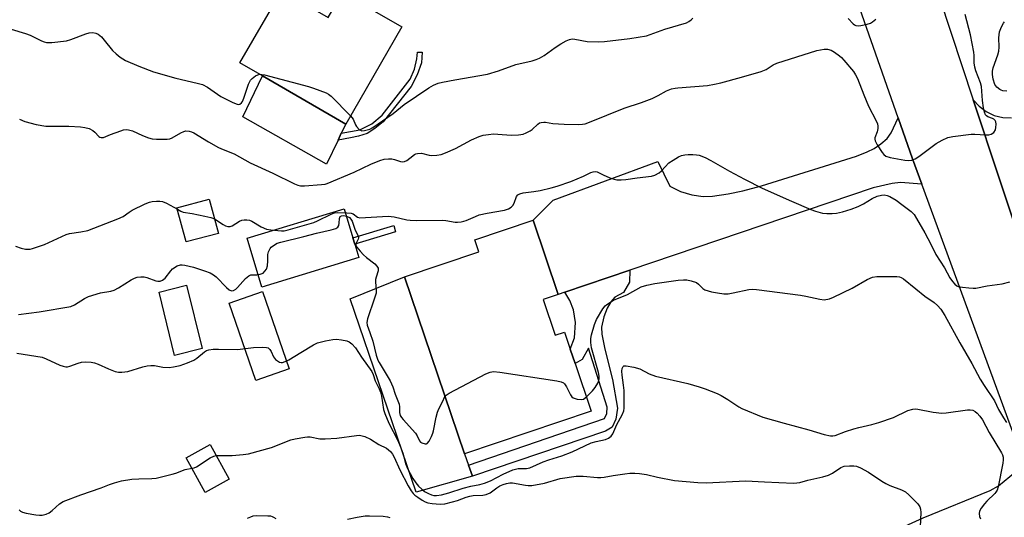
# Model space of a CAD drawing. Units: inches. Extents: x 1267769 to 1273769, y 577449 to 581449.
# Drawn here: x 1269760 to 1270079, y 580732 to 580893 of the extents above; entities that cross this region are included whole.
import ezdxf

# ---------------------------------------------------------------- set-up
doc = ezdxf.new("R2010")
doc.units = ezdxf.units.IN
doc.header["$MEASUREMENT"] = 0
for name, color, linetype in [('BLDG-Footprint', 5, 'Continuous'), ('CULTRL-Pad', 6, 'Continuous'), ('TRANS-Driveway', 251, 'Continuous'), ('TRANS-Non Street Sidewalk', 7, 'Continuous'), ('TRANS-Road', 130, 'Continuous'), ('Undefined', 1, 'Continuous')]:
    doc.layers.add(name, color=color, linetype=linetype)

msp = doc.modelspace()

# ---------------------------------------------------------------- linework, layer by layer
at = {"layer": 'BLDG-Footprint'}
for points, elevation in [([(1269844.89, 580902.36), (1269859.93, 580893.65), (1269864.59, 580901.7), (1269883.83, 580890.56), (1269865.62, 580859.11), (1269838.64, 580874.72), (1269831.34, 580878.95), (1269839.7, 580893.39)], 603.48), ([(1269824.35, 580823.7), (1269813.87, 580820.92), (1269810.93, 580831.98), (1269821.41, 580834.77)], 608.52), ([(1269929.58, 580802.32), (1269933.48, 580790.75), (1269936.47, 580791.75), (1269938.35, 580786.16), (1269939.92, 580781.51), (1269945.11, 580766.11), (1269904.04, 580752.25), (1269884.68, 580809.65), (1269908.73, 580817.77), (1269907.43, 580821.61), (1269926.28, 580827.97), (1269934.39, 580803.94)], 609.6), ([(1269819.07, 580786.36), (1269810.13, 580784.18), (1269805.13, 580804.7), (1269814.06, 580806.88)], 611.34), ([(1269827.86, 580744.06), (1269820.09, 580739.8), (1269813.95, 580751.02), (1269821.72, 580755.28)], 614.03)]:
    msp.add_lwpolyline(points, close=True, dxfattribs=dict(at, elevation=elevation))
at = {"layer": 'CULTRL-Pad'}
for points in [[(1269863.1, 580853.92), (1269859.32, 580846.1), (1269832.24, 580861.5), (1269838.64, 580874.72), (1269865.62, 580859.11), (1269864.17, 580856.12)], [(1269869.88, 580815.86), (1269838.44, 580806.3), (1269833.63, 580822.13), (1269865.07, 580831.69), (1269867.95, 580822.22), (1269868.57, 580820.17)], [(1269906.63, 580745.06), (1269888.43, 580739.84), (1269866.99, 580802.47), (1269884.68, 580809.65), (1269904.04, 580752.25), (1269905.33, 580748.66)], [(1269847.33, 580779.77), (1269836.5, 580776.04), (1269827.86, 580801.11), (1269838.69, 580804.84)]]:
    msp.add_lwpolyline(points, close=True, dxfattribs=at)
at = {"layer": 'TRANS-Driveway'}
msp.add_lwpolyline([(1270085.9, 580815.55), (1270068.92, 580867.01), (1270070.82, 580864.89), (1270073.1, 580863.18), (1270075.68, 580861.94), (1270078.44, 580861.24), (1270081.28, 580861.09)], dxfattribs=at)
for points in [[(1270052.19, 580839.67), (1270045.3, 580840.17), (1270042.59, 580839.82), (1270036.49, 580838.45), (1269957.68, 580811.81), (1269936.54, 580804.67), (1269934.39, 580803.94), (1269926.28, 580827.97), (1269932.81, 580834.44), (1269966.69, 580846.99), (1269970.59, 580839), (1269974.07, 580837.27), (1269977.68, 580836.22), (1269981.4, 580835.63), (1269984.39, 580835.75), (1269989.49, 580836.51), (1269994.3, 580837.49), (1270000.26, 580839.08), (1270031.1, 580848.73), (1270034.51, 580850.07), (1270036.78, 580851.21), (1270039.01, 580852.74), (1270041.03, 580854.43), (1270042.3, 580856.25), (1270044.53, 580861.14), (1270049.2, 580847.81)], [(1270095.07, 580724.74), (1270087.26, 580728.18), (1270082.6, 580728.23), (1270077.93, 580726.83), (1270024.31, 580701.17), (1269976.45, 580681.9), (1269972.24, 580680.21), (1269962.8, 580676.4), (1269955.43, 580696.44), (1270010.23, 580713.41), (1270032.48, 580722.34), (1270052.69, 580731.59), (1270074.34, 580740.39), (1270077.11, 580741.92), (1270082.6, 580746.46), (1270085.19, 580749.87)]]:
    msp.add_lwpolyline(points, close=True, dxfattribs=at)
at = {"layer": 'TRANS-Non Street Sidewalk'}
for points in [[(1269867.2, 580854.69), (1269863.1, 580853.92), (1269864.17, 580856.12), (1269870.22, 580857.26), (1269874.09, 580859.15), (1269877.4, 580862.01), (1269886.5, 580873.69), (1269887.88, 580876.86), (1269888.69, 580880.23), (1269888.81, 580882.45), (1269890.37, 580882.36), (1269890.19, 580878.95), (1269888.73, 580875.02), (1269886.76, 580871.28), (1269877.77, 580859.79), (1269875.04, 580857.69), (1269872.52, 580856.08), (1269869.71, 580855.14)], [(1269881.78, 580824.19), (1269868.57, 580820.17), (1269867.95, 580822.22), (1269881.16, 580826.23)], [(1269936.54, 580804.67), (1269957.68, 580811.81), (1269957.57, 580807.87), (1269955.61, 580804.52), (1269952.8, 580803), (1269951.54, 580801.55), (1269950.26, 580799.46), (1269949.21, 580796.71), (1269948.46, 580793.31), (1269948.57, 580791.02), (1269949.54, 580786.16), (1269952.04, 580776.4), (1269953.68, 580767.03), (1269953.16, 580763.47), (1269951.88, 580760.88), (1269949.75, 580759.65), (1269906.63, 580745.06), (1269905.33, 580748.66), (1269949.41, 580763.77), (1269950.15, 580765.33), (1269950.3, 580767.38), (1269944.27, 580786.53), (1269942.21, 580782.79), (1269939.92, 580781.51), (1269938.35, 580786.16), (1269939.68, 580789.86), (1269940.02, 580794.87), (1269939.39, 580798.92), (1269938.16, 580801.93)]]:
    msp.add_lwpolyline(points, close=True, dxfattribs=at)
at = {"layer": 'TRANS-Road'}
msp.add_lwpolyline([(1270095.07, 580724.74), (1270085.19, 580749.87), (1270052.19, 580839.67), (1270049.2, 580847.81), (1270044.53, 580861.14), (1270016.14, 580942.2), (1269984.19, 581019.45), (1269982.93, 581023.18), (1269981.47, 581026.84), (1269979.81, 581030.41), (1269977.96, 581033.88), (1269975.92, 581037.24), (1269973.7, 581040.49), (1269968.73, 581046.59), (1270011.53, 581054.64), (1270036.38, 580965.56), (1270068.92, 580867.01), (1270085.9, 580815.55), (1270087.38, 580811.07), (1270153.87, 580640.21)], dxfattribs=at)
at = {"layer": 'Undefined'}
for points, elevation in [([(1269752.46, 580891.27), (1269761.82, 580888.48), (1269763.34, 580887.91), (1269767.04, 580886.06), (1269767.86, 580885.74), (1269768.7, 580885.54), (1269770.44, 580885.56), (1269775.11, 580886.12), (1269776.5, 580886.5), (1269781.42, 580888.3), (1269782.52, 580888.64), (1269783.62, 580888.74), (1269784.69, 580888.55), (1269785.41, 580888.22), (1269786.44, 580887.33), (1269787.39, 580886.26), (1269790.05, 580882.99), (1269791.18, 580881.81), (1269792.48, 580880.79), (1269794.26, 580879.75), (1269798.56, 580877.89), (1269803.34, 580876.05), (1269810.56, 580873.93), (1269817.52, 580872.37), (1269819.15, 580871.91), (1269820.85, 580871.05), (1269825.11, 580868.06), (1269829.07, 580866.06), (1269830.39, 580865.54), (1269830.89, 580865.5), (1269831.31, 580865.61), (1269831.84, 580866.01), (1269832.15, 580866.45), (1269832.59, 580867.52), (1269834.09, 580872.04), (1269834.73, 580873.32), (1269835.29, 580873.9), (1269836.4, 580874.7), (1269837.12, 580875.08), (1269837.76, 580875.24)], 604), ([(1269837.76, 580875.24), (1269838.45, 580875.21), (1269839.31, 580875.04), (1269853.55, 580871.29), (1269855.21, 580870.75), (1269859.25, 580869.23), (1269860, 580868.84), (1269860.91, 580868.11), (1269867.18, 580861.81)], 604), ([(1269758.59, 580819.57), (1269760.5, 580818.91), (1269761.91, 580818.63), (1269762.76, 580818.56), (1269763.33, 580818.6), (1269764.17, 580818.8), (1269768.05, 580820.14), (1269775.04, 580823.32), (1269776.1, 580823.61), (1269779.81, 580824.19), (1269782, 580824.68), (1269791.72, 580828.39), (1269793.53, 580829.22), (1269795.4, 580830.59), (1269796.38, 580831.19), (1269800.63, 580833.3), (1269802, 580833.83), (1269802.84, 580834), (1269804.28, 580834.14), (1269805.42, 580834.17), (1269806.25, 580834.08), (1269807.58, 580833.54), (1269811.05, 580831.53)], 608), ([(1269759.56, 580797.45), (1269766.32, 580798.33), (1269776.5, 580800), (1269777.73, 580800.57), (1269780.97, 580802.61), (1269782.28, 580803.24), (1269786.19, 580804.39), (1269789.5, 580804.96), (1269790.55, 580805.27), (1269792.03, 580806.07), (1269796.14, 580808.67), (1269797.21, 580809.18), (1269798.04, 580809.47), (1269799.2, 580809.66), (1269800.35, 580809.62), (1269801.16, 580809.41), (1269804.03, 580808.33), (1269804.78, 580808.18), (1269805.52, 580808.24), (1269806.23, 580808.56), (1269807.09, 580809.22), (1269808.91, 580811.55), (1269809.52, 580812.18), (1269810.97, 580813.14), (1269812.02, 580813.53), (1269812.57, 580813.55), (1269813.43, 580813.44), (1269816.31, 580812.77), (1269819.85, 580811.61), (1269821.71, 580810.89), (1269822.73, 580810.32), (1269823.67, 580809.62), (1269827.01, 580806.15), (1269827.87, 580805.38), (1269828.57, 580805.09), (1269829.29, 580805.19), (1269829.95, 580805.58), (1269830.58, 580806.14), (1269833.12, 580809.06), (1269834.16, 580809.99), (1269834.89, 580810.24), (1269836.78, 580810.31), (1269837.85, 580810.46), (1269838.82, 580810.86), (1269839.43, 580811.41), (1269839.9, 580812.1), (1269840.23, 580813.14), (1269840.39, 580814.79), (1269840.4, 580816.91), (1269840.56, 580817.68), (1269841.14, 580818.85), (1269841.5, 580819.25), (1269842.16, 580819.77), (1269843.42, 580820.48), (1269844.53, 580820.87), (1269852.08, 580822.66), (1269856.15, 580823.8), (1269860.86, 580824.84), (1269862.4, 580825.33), (1269863.01, 580825.73), (1269863.35, 580826.28), (1269863.52, 580826.98), (1269863.61, 580828.56), (1269863.79, 580829.14), (1269864.22, 580829.43), (1269864.87, 580829.47), (1269865.87, 580829.26), (1269866.77, 580828.84), (1269867.3, 580828.34), (1269867.7, 580827.62), (1269868.68, 580824.77), (1269869.74, 580822.64), (1269869.75, 580822.21), (1269869.64, 580821.81), (1269868.92, 580820.35), (1269868.91, 580819.92), (1269869.22, 580819.25), (1269870.24, 580817.92), (1269871.36, 580816.73), (1269872.29, 580815.89), (1269875.03, 580813.81), (1269875.72, 580813.08), (1269876.06, 580812.46), (1269876.14, 580812.06), (1269876.1, 580811.59), (1269875.42, 580809.5), (1269875.24, 580808.72), (1269875.24, 580807.9), (1269875.51, 580805.43), (1269875.43, 580804.36), (1269874.94, 580802.67), (1269872.65, 580795.97), (1269872.45, 580794.85), (1269872.56, 580793.97), (1269873.44, 580791.57), (1269874.33, 580788.8), (1269875.5, 580784.27), (1269876.05, 580782.58), (1269876.42, 580781.82), (1269879.99, 580775.89), (1269880.86, 580774.02), (1269881.61, 580771.58), (1269882.88, 580768.33), (1269883, 580767.51), (1269882.97, 580765.66), (1269883.26, 580764.72), (1269883.68, 580764.03), (1269884.21, 580763.36), (1269888.16, 580758.95), (1269888.76, 580758.07), (1269889.51, 580756.5), (1269889.86, 580756.1), (1269890.31, 580755.81), (1269891.3, 580755.48), (1269891.76, 580755.53), (1269891.95, 580755.63), (1269892.58, 580756.4), (1269893.37, 580757.9), (1269893.83, 580758.94), (1269894.08, 580759.78), (1269894.89, 580764.14), (1269895.36, 580765.82), (1269895.79, 580766.9), (1269897, 580769.08), (1269897.75, 580770.9)], 610), ([(1269811.05, 580831.53), (1269812.16, 580830.92), (1269812.96, 580830.62), (1269815.84, 580830.13), (1269819.91, 580829.26), (1269821.94, 580828.79), (1269823.11, 580828.37)], 608), ([(1269897.75, 580770.9), (1269898.16, 580771.34), (1269899.12, 580771.95), (1269911.03, 580778.15), (1269912.37, 580778.75), (1269912.92, 580778.9), (1269913.49, 580778.94), (1269915.55, 580778.7), (1269933.94, 580775.94), (1269935.38, 580775.65), (1269936.12, 580775.32), (1269936.49, 580774.95), (1269937.08, 580774), (1269938.39, 580771.4), (1269938.88, 580770.73), (1269939.29, 580770.41), (1269940.57, 580770), (1269941.92, 580769.86), (1269942.67, 580770.04), (1269943.56, 580770.71)], 610), ([(1269823.66, 580751.72), (1269824.81, 580751.78), (1269828.86, 580751.73), (1269832.33, 580752.06), (1269834.05, 580752.31), (1269841.54, 580754.38), (1269847.83, 580756.82), (1269849.23, 580757.14), (1269852.37, 580757.69), (1269853.23, 580757.78), (1269854.1, 580757.76), (1269857.24, 580757.19), (1269858.96, 580757.15), (1269862.71, 580757.39), (1269869.1, 580758.26), (1269869.96, 580758.3), (1269870.5, 580758.24), (1269871.81, 580757.85), (1269873.58, 580757.08), (1269876.32, 580755.33), (1269878.79, 580754.07), (1269879.47, 580753.58), (1269880.08, 580753.01), (1269880.73, 580752.16), (1269881.27, 580751.24), (1269883.13, 580747.08), (1269885.83, 580741.92), (1269886.82, 580740.25), (1269887.46, 580739.45), (1269888, 580738.91), (1269888.92, 580738.23), (1269890.39, 580737.32), (1269891.39, 580736.77), (1269892.17, 580736.44), (1269893.58, 580736.19), (1269896.19, 580736.02), (1269897.71, 580736.11), (1269900.16, 580736.69), (1269901.77, 580737.17), (1269904.64, 580738.29), (1269905.79, 580738.61), (1269906.92, 580738.74), (1269910.07, 580738.88), (1269911.15, 580739.08), (1269912.38, 580739.68), (1269914.53, 580741.28), (1269915.51, 580741.91), (1269916.56, 580742.39), (1269917.68, 580742.69), (1269918.81, 580742.86), (1269919.67, 580742.87), (1269923.88, 580742.09), (1269924.71, 580742.01), (1269925.86, 580742.06), (1269930.05, 580742.77), (1269935.12, 580744.25), (1269940.25, 580745.01), (1269942.53, 580745.02), (1269947.13, 580744.61), (1269948.28, 580744.58), (1269949.38, 580744.72), (1269952.28, 580745.3), (1269956.01, 580745.83), (1269957.69, 580746.01), (1269959.31, 580746.07), (1269960.73, 580745.94), (1269963.04, 580745.58), (1269966.63, 580744.72), (1269972.1, 580743.7), (1269979.72, 580742.95), (1269982.42, 580742.92), (1269995.23, 580743.5), (1270001.25, 580743.18), (1270005.93, 580743.05), (1270010.81, 580742.77), (1270012.75, 580743.03), (1270015.36, 580743.73), (1270020.17, 580744.87), (1270022.05, 580745.41), (1270023.29, 580746), (1270026.03, 580747.87), (1270027.08, 580748.31), (1270028.78, 580748.44), (1270030.21, 580748.38), (1270031.05, 580748.24), (1270032.4, 580747.73), (1270034.98, 580746.38), (1270039.31, 580743.41), (1270040.54, 580742.65), (1270041.86, 580742.06), (1270045.65, 580740.61), (1270046.92, 580739.97), (1270048.04, 580739.03), (1270050.93, 580736.05), (1270051.61, 580735.15), (1270051.84, 580734.38), (1270051.88, 580733.25), (1270051.67, 580728.59)], 614), ([(1269815.81, 580747.63), (1269816.48, 580747.79), (1269817.26, 580748.11), (1269821.72, 580750.94), (1269822.91, 580751.52), (1269823.66, 580751.72)], 614), ([(1269759.84, 580734.11), (1269760.29, 580733.75), (1269760.93, 580733.42), (1269762.04, 580733.11), (1269765.22, 580732.52), (1269766.38, 580732.37), (1269767.22, 580732.39), (1269768.54, 580732.74), (1269769.53, 580733.19), (1269770.46, 580733.89), (1269772.87, 580736.08), (1269774.1, 580736.81), (1269779.75, 580738.97), (1269786.38, 580741.23), (1269789.03, 580742.34), (1269790.66, 580742.93), (1269792.91, 580743.51), (1269796.36, 580744.1), (1269798.54, 580744.22), (1269802.77, 580744.28), (1269804.2, 580744.44), (1269809.42, 580745.71), (1269810.56, 580746.06), (1269813.57, 580747.17), (1269815.81, 580747.63)], 614), ([(1269833.77, 580731.44), (1269834.83, 580731.92), (1269835.66, 580732.16), (1269836.81, 580732.27), (1269840.34, 580732.24), (1269841.2, 580732.15), (1269841.74, 580731.99), (1269842.25, 580731.76), (1269842.94, 580731.29)], 616), ([(1269866.15, 580731.17), (1269869.32, 580731.77), (1269871.91, 580732.15), (1269873.34, 580732.25), (1269877.7, 580732.1), (1269879.13, 580731.93), (1269879.94, 580731.66)], 616)]:
    msp.add_lwpolyline(points, dxfattribs=dict(at, elevation=elevation))
for points in [[(1269759.87, 580860.66, 606), (1269761.63, 580859.93, 606), (1269765.26, 580858.92, 606), (1269768.41, 580858.47, 606), (1269770.15, 580858.39, 606), (1269775.94, 580858.41, 606), (1269779.7, 580858.22, 606), (1269781.13, 580858.05, 606), (1269782.46, 580857.63, 606), (1269783.7, 580857.03, 606), (1269784.36, 580856.49, 606), (1269785.6, 580855.08, 606), (1269785.95, 580854.82, 606), (1269786.38, 580854.71, 606), (1269787.08, 580854.81, 606), (1269789.39, 580855.76, 606), (1269792.77, 580856.95, 606), (1269793.62, 580857.2, 606), (1269794.47, 580857.32, 606), (1269795.25, 580857.24, 606), (1269796.53, 580856.87, 606), (1269799.8, 580855.36, 606), (1269801.73, 580854.65, 606), (1269802.85, 580854.32, 606), (1269804.28, 580854.18, 606), (1269807.75, 580854.26, 606), (1269808.59, 580854.38, 606), (1269809.38, 580854.65, 606), (1269812.13, 580856.27, 606), (1269813.1, 580856.74, 606), (1269813.83, 580856.94, 606), (1269814.87, 580856.83, 606), (1269815.66, 580856.59, 606), (1269816.43, 580856.23, 606), (1269821.13, 580853.35, 606), (1269824.33, 580851.54, 606), (1269825.88, 580850.84, 606), (1269829.44, 580849.42, 606), (1269834.68, 580846.57, 606), (1269842.01, 580843.21, 606), (1269849.02, 580839.7, 606), (1269850.11, 580839.27, 606), (1269850.91, 580839.12, 606), (1269852.25, 580839.11, 606), (1269857.78, 580839.49, 606), (1269858.93, 580839.64, 606), (1269859.62, 580839.83, 606), (1269868.38, 580843.48, 606), (1269873.75, 580846.14, 606), (1269876.68, 580847.29, 606), (1269878.03, 580847.7, 606), (1269879.45, 580847.86, 606), (1269880.59, 580847.83, 606), (1269881.35, 580847.68, 606), (1269883.3, 580847.01, 606), (1269884.1, 580846.92, 606), (1269884.64, 580847, 606), (1269885.42, 580847.35, 606), (1269886.39, 580848.02, 606), (1269887.88, 580849.23, 606), (1269888.32, 580849.47, 606), (1269888.81, 580849.62, 606), (1269890.13, 580849.65, 606), (1269892.61, 580849.07, 606), (1269893.44, 580848.96, 606), (1269895.11, 580849.01, 606), (1269896.49, 580849.23, 606), (1269897.89, 580849.74, 606), (1269901.17, 580851.22, 606), (1269906.37, 580853.98, 606), (1269908.8, 580855.03, 606), (1269910.17, 580855.49, 606), (1269911.81, 580855.78, 606), (1269913.47, 580855.94, 606), (1269914.83, 580855.88, 606), (1269919.24, 580855.48, 606), (1269921.62, 580855.63, 606), (1269923.09, 580855.88, 606), (1269924.11, 580856.26, 606), (1269925.32, 580856.9, 606), (1269925.98, 580857.39, 606), (1269927.8, 580859.12, 606), (1269928.41, 580859.46, 606), (1269928.92, 580859.63, 606), (1269929.74, 580859.75, 606), (1269930.28, 580859.75, 606), (1269932.66, 580859.31, 606), (1269936.38, 580859.03, 606), (1269940.94, 580859.01, 606), (1269942.27, 580859.09, 606), (1269943.15, 580859.23, 606), (1269944.54, 580859.69, 606), (1269955.77, 580864.26, 606), (1269961.38, 580866.14, 606), (1269964.85, 580867.41, 606), (1269966.86, 580868.34, 606), (1269969.55, 580869.84, 606), (1269971.17, 580870.48, 606), (1269972.3, 580870.78, 606), (1269973.15, 580870.89, 606), (1269982.77, 580871.61, 606), (1269985.11, 580872.02, 606), (1269987.14, 580872.49, 606), (1269993.79, 580874.29, 606), (1270000.19, 580876.14, 606), (1270001.79, 580876.79, 606), (1270004.08, 580878.28, 606), (1270005.27, 580878.82, 606), (1270018.24, 580882.9, 606), (1270019.38, 580883.18, 606), (1270020.56, 580883.34, 606), (1270021.73, 580883.34, 606), (1270022.83, 580883.01, 606), (1270024, 580882.35, 606), (1270025.57, 580881.2, 606), (1270026.2, 580880.65, 606), (1270027.01, 580879.78, 606), (1270030.08, 580876.14, 606), (1270030.77, 580875.11, 606), (1270031.38, 580873.82, 606), (1270033.45, 580868.56, 606), (1270035, 580864.92, 606), (1270037.42, 580860.2, 606), (1270037.83, 580859.19, 606), (1270038, 580858.39, 606), (1270037.97, 580857.63, 606), (1270037.75, 580856.61, 606), (1270037.07, 580854.65, 606), (1270037.02, 580854.17, 606), (1270037.13, 580853.66, 606), (1270037.79, 580852.39, 606), (1270039.41, 580849.89, 606), (1270039.97, 580849.22, 606), (1270040.63, 580848.73, 606), (1270041.98, 580848.28, 606), (1270046.7, 580847.42, 606), (1270047.88, 580847.29, 606), (1270049, 580847.41, 606), (1270050.05, 580847.85, 606), (1270051.27, 580848.6, 606), (1270056.85, 580852.85, 606), (1270058.83, 580853.92, 606), (1270060.62, 580854.73, 606), (1270062.33, 580855.12, 606), (1270068.26, 580855.88, 606), (1270069.41, 580855.88, 606), (1270072.84, 580855.57, 606), (1270073.98, 580855.59, 606), (1270074.74, 580855.82, 606), (1270075.58, 580856.43, 606), (1270076.07, 580857.24, 606), (1270076.27, 580857.97, 606), (1270076.3, 580859.08, 606), (1270076.17, 580859.87, 606), (1270075.96, 580860.31, 606), (1270075.59, 580860.66, 606), (1270075.11, 580860.92, 606), (1270073.64, 580861.48, 606), (1270073.2, 580861.76, 606), (1270072.87, 580862.15, 606), (1270072.55, 580862.92, 606), (1270072.25, 580864.37, 606), (1270071.89, 580866.75, 606), (1270071.56, 580871.27, 606), (1270071.24, 580872.51, 606), (1270069.77, 580876.39, 606), (1270069.44, 580877.52, 606), (1270069.24, 580878.94, 606), (1270069.2, 580881.36, 606), (1270069.09, 580882.35, 606), (1270067.98, 580887.97, 606), (1270066.33, 580894.65, 606)], [(1269867.18, 580861.81, 604), (1269868.06, 580860.67, 604), (1269868.79, 580858.85, 604), (1269869.05, 580858.37, 604), (1269869.94, 580857.38, 604), (1269870.36, 580857.1, 604), (1269870.84, 580856.96, 604), (1269871.67, 580857, 604), (1269872.53, 580857.19, 604), (1269873.37, 580857.48, 604), (1269874.34, 580858.02, 604), (1269879.27, 580861.33, 604), (1269880.93, 580862.52, 604), (1269884.55, 580865.42, 604), (1269892.52, 580870.84, 604), (1269894, 580871.71, 604), (1269895.59, 580872.37, 604), (1269897, 580872.71, 604), (1269901, 580873.44, 604), (1269911.54, 580875.27, 604), (1269915.12, 580876.36, 604), (1269920.7, 580878.44, 604), (1269926.02, 580879.62, 604), (1269927.34, 580879.98, 604), (1269928.4, 580880.46, 604), (1269929.94, 580881.37, 604), (1269933.5, 580883.95, 604), (1269935.24, 580885.07, 604), (1269937.03, 580886.1, 604), (1269938.1, 580886.54, 604), (1269938.95, 580886.67, 604), (1269939.82, 580886.66, 604), (1269943.87, 580885.86, 604), (1269947.4, 580885.79, 604), (1269949.44, 580885.91, 604), (1269957.59, 580886.81, 604), (1269963.07, 580887.74, 604), (1269968.97, 580889.81, 604), (1269976.01, 580891.93, 604), (1269976.78, 580892.32, 604), (1269977.46, 580892.85, 604), (1269978.05, 580893.45, 604)], [(1270028.38, 580893.36, 604), (1270029.98, 580891.63, 604), (1270030.39, 580891.27, 604), (1270030.84, 580891.02, 604), (1270031.62, 580890.93, 604), (1270032.47, 580891.02, 604), (1270034.5, 580891.43, 604), (1270035.6, 580891.8, 604), (1270036.27, 580892.21, 604), (1270037.29, 580893.07, 604)], [(1270079.76, 580869.8, 608), (1270078.45, 580869.92, 608), (1270077.96, 580870.06, 608), (1270077.46, 580870.32, 608), (1270076.58, 580871.04, 608), (1270075.93, 580871.97, 608), (1270075.32, 580873.61, 608), (1270075.11, 580875.17, 608), (1270075.17, 580876.27, 608), (1270075.37, 580877.37, 608), (1270076.87, 580881.56, 608), (1270077.18, 580882.68, 608), (1270077.3, 580884.05, 608), (1270077.23, 580887.1, 608), (1270077.45, 580888.97, 608), (1270077.79, 580890.05, 608), (1270078.23, 580891.09, 608), (1270078.65, 580891.8, 608), (1270079.02, 580892.2, 608)], [(1269823.11, 580828.37, 608), (1269825.91, 580826.53, 608), (1269826.64, 580826.18, 608), (1269827.4, 580825.97, 608), (1269828.11, 580825.98, 608), (1269828.82, 580826.19, 608), (1269831.2, 580827.66, 608), (1269831.94, 580827.99, 608), (1269832.74, 580828.1, 608), (1269833.56, 580828.07, 608), (1269834.38, 580827.96, 608), (1269835.15, 580827.71, 608), (1269838.17, 580825.87, 608), (1269839.9, 580825.07, 608), (1269841.31, 580824.8, 608), (1269844.8, 580824.52, 608), (1269845.63, 580824.57, 608), (1269846.91, 580824.84, 608), (1269855.3, 580827.24, 608), (1269856.46, 580827.72, 608), (1269860.86, 580829.93, 608), (1269861.98, 580830.33, 608), (1269862.85, 580830.45, 608), (1269865.98, 580830.4, 608), (1269867.36, 580830.26, 608), (1269868.06, 580829.99, 608), (1269869.37, 580828.94, 608), (1269870.13, 580828.78, 608), (1269879.37, 580829.3, 608), (1269881.33, 580829.04, 608), (1269885.4, 580828.14, 608), (1269886.49, 580827.97, 608), (1269888.55, 580827.91, 608), (1269896.85, 580827.97, 608), (1269897.99, 580827.87, 608), (1269901.01, 580827.37, 608), (1269901.86, 580827.35, 608), (1269903.01, 580827.45, 608), (1269903.84, 580827.63, 608), (1269904.66, 580827.91, 608), (1269907.65, 580829.22, 608), (1269908.88, 580829.67, 608), (1269911.4, 580830.21, 608), (1269917.07, 580831.21, 608), (1269918.38, 580831.61, 608), (1269919.23, 580832.14, 608), (1269919.75, 580832.68, 608), (1269920.12, 580833.44, 608), (1269920.9, 580835.61, 608), (1269921.33, 580836.18, 608), (1269921.97, 580836.54, 608), (1269923.07, 580836.79, 608), (1269926.55, 580837.26, 608), (1269928.57, 580837.62, 608), (1269932.19, 580838.47, 608), (1269934.12, 580839.01, 608), (1269938.57, 580840.52, 608), (1269942.66, 580842.24, 608), (1269944.98, 580843.38, 608), (1269945.74, 580843.67, 608), (1269946.54, 580843.78, 608), (1269947.03, 580843.69, 608), (1269948.99, 580842.67, 608), (1269951.18, 580841.72, 608), (1269952.57, 580841.23, 608), (1269953.43, 580841.09, 608), (1269954.88, 580841.05, 608), (1269956.34, 580841.12, 608), (1269960.07, 580841.7, 608), (1269964.68, 580842.23, 608), (1269965.75, 580842.52, 608), (1269967.11, 580843.26, 608), (1269967.94, 580844, 608), (1269970.31, 580846.5, 608), (1269971.7, 580847.47, 608), (1269973.42, 580848.48, 608), (1269974.43, 580848.92, 608), (1269975.45, 580849.14, 608), (1269976.59, 580849.23, 608), (1269978.06, 580849.21, 608), (1269979.24, 580849.15, 608), (1269980.08, 580849.01, 608), (1269982.1, 580848.29, 608), (1269983.89, 580847.34, 608), (1269989.98, 580843.81, 608), (1269994.76, 580841.21, 608), (1270000.54, 580838.37, 608), (1270010, 580834.14, 608), (1270016.23, 580831.47, 608), (1270017.84, 580830.88, 608), (1270020.09, 580830.28, 608), (1270021.51, 580830.11, 608), (1270023.22, 580830.12, 608), (1270024.63, 580830.3, 608), (1270026.58, 580830.68, 608), (1270029.39, 580831.55, 608), (1270031.61, 580832.36, 608), (1270033.31, 580833.28, 608), (1270036.14, 580835.05, 608), (1270037.75, 580835.77, 608), (1270039.16, 580836.13, 608), (1270039.99, 580836.17, 608), (1270041.05, 580835.99, 608), (1270041.85, 580835.65, 608), (1270043.9, 580834.42, 608), (1270045.79, 580833.08, 608), (1270048.76, 580830.82, 608), (1270049.75, 580829.77, 608), (1270050.55, 580828.52, 608), (1270053.23, 580823.86, 608), (1270055.2, 580820.17, 608), (1270056.83, 580816.91, 608), (1270059.6, 580812.56, 608), (1270061.31, 580809.35, 608), (1270062.15, 580808.11, 608), (1270062.9, 580807.21, 608), (1270063.55, 580806.68, 608), (1270064.04, 580806.47, 608), (1270065.43, 580806.23, 608), (1270067.45, 580806.03, 608), (1270068.89, 580805.94, 608), (1270069.74, 580805.97, 608), (1270073.44, 580806.67, 608), (1270078.23, 580807.34, 608), (1270080.77, 580807.96, 608)], [(1269943.56, 580770.71, 610), (1269945.54, 580772.72, 610), (1269946.46, 580773.81, 610), (1269947.31, 580775.23, 610), (1269947.61, 580775.99, 610), (1269947.69, 580776.45, 610), (1269947.69, 580777.45, 610), (1269947.47, 580778.62, 610), (1269945.26, 580786.61, 610), (1269944.99, 580788.3, 610), (1269945.02, 580789.69, 610), (1269945.2, 580790.82, 610), (1269946.24, 580794.2, 610), (1269946.88, 580795.84, 610), (1269948.92, 580799.3, 610), (1269949.62, 580800.19, 610), (1269950.24, 580800.71, 610), (1269952.36, 580802.02, 610), (1269956.86, 580803.94, 610), (1269961.28, 580806.38, 610), (1269963.17, 580806.96, 610), (1269965.72, 580807.49, 610), (1269973.31, 580808.51, 610), (1269974.99, 580808.67, 610), (1269976.11, 580808.67, 610), (1269977.54, 580808.36, 610), (1269979.19, 580807.74, 610), (1269979.88, 580807.28, 610), (1269981.31, 580805.85, 610), (1269981.99, 580805.45, 610), (1269984.13, 580804.78, 610), (1269986.08, 580804.39, 610), (1269988.07, 580804.17, 610), (1269989.45, 580804.17, 610), (1269991.08, 580804.43, 610), (1269996.18, 580805.52, 610), (1269997.3, 580805.59, 610), (1269998.68, 580805.55, 610), (1270012.93, 580803.64, 610), (1270014.66, 580803.34, 610), (1270019.19, 580802.34, 610), (1270020.62, 580802.22, 610), (1270022.32, 580802.45, 610), (1270023.66, 580802.99, 610), (1270029.66, 580805.99, 610), (1270034.51, 580808.75, 610), (1270036.26, 580809.53, 610), (1270037.66, 580809.74, 610), (1270042.99, 580809.75, 610), (1270044.16, 580809.72, 610), (1270045, 580809.61, 610), (1270045.53, 580809.43, 610), (1270046.25, 580809, 610), (1270050.35, 580805.75, 610), (1270053.19, 580803.36, 610), (1270056.27, 580801.34, 610), (1270057.28, 580800.38, 610), (1270058.39, 580799.12, 610), (1270059.65, 580797.14, 610), (1270064.55, 580788.28, 610), (1270068.4, 580781.57, 610), (1270071.15, 580776.47, 610), (1270072.43, 580774.38, 610), (1270075.78, 580769.4, 610), (1270077.12, 580766.66, 610), (1270078.67, 580763.94, 610), (1270079.63, 580762.44, 610)], [(1269759.02, 580784.94, 612), (1269767.21, 580783.56, 612), (1269768.56, 580783.09, 612), (1269772.94, 580781, 612), (1269774.05, 580780.63, 612), (1269774.9, 580780.47, 612), (1269775.45, 580780.49, 612), (1269776.27, 580780.68, 612), (1269778.93, 580781.67, 612), (1269779.98, 580781.97, 612), (1269781.39, 580782.09, 612), (1269783.11, 580781.98, 612), (1269784.26, 580781.72, 612), (1269785.39, 580781.36, 612), (1269788.72, 580779.79, 612), (1269790.86, 580778.98, 612), (1269791.96, 580778.71, 612), (1269793.06, 580778.69, 612), (1269795.01, 580778.96, 612), (1269799.87, 580780.46, 612), (1269801.31, 580780.76, 612), (1269802.48, 580780.85, 612), (1269803.65, 580780.85, 612), (1269806.39, 580780.41, 612), (1269808.37, 580780.3, 612), (1269809.77, 580780.44, 612), (1269811.97, 580780.91, 612), (1269814.37, 580781.73, 612), (1269816.42, 580782.65, 612), (1269817.39, 580783.32, 612), (1269819.87, 580785.32, 612), (1269820.55, 580785.76, 612), (1269821.3, 580786.02, 612), (1269822.66, 580786.18, 612), (1269824.35, 580786.21, 612), (1269830.51, 580786.06, 612), (1269835.7, 580786.71, 612), (1269838.58, 580786.86, 612), (1269839.96, 580786.78, 612), (1269840.45, 580786.59, 612), (1269841.06, 580786.1, 612), (1269841.47, 580785.43, 612), (1269842.25, 580783.72, 612), (1269842.85, 580782.87, 612), (1269843.47, 580782.36, 612), (1269844.16, 580781.99, 612), (1269844.64, 580781.87, 612), (1269845.17, 580781.9, 612), (1269845.97, 580782.15, 612), (1269847.16, 580782.71, 612), (1269851.07, 580785.16, 612), (1269855.2, 580787.55, 612), (1269856.51, 580788.23, 612), (1269857.34, 580788.51, 612), (1269859.07, 580788.89, 612), (1269861.41, 580789.3, 612), (1269862.57, 580789.38, 612), (1269864.27, 580789.22, 612), (1269865.93, 580788.91, 612), (1269866.69, 580788.58, 612), (1269867.61, 580787.88, 612), (1269868.81, 580786.59, 612), (1269870.67, 580783.58, 612), (1269874.11, 580778.93, 612), (1269874.53, 580778.01, 612), (1269875.17, 580775.88, 612), (1269876.42, 580773.33, 612), (1269876.82, 580772.27, 612), (1269877.15, 580770.93, 612), (1269877.87, 580766.68, 612), (1269878.24, 580765.3, 612), (1269879.6, 580762.26, 612), (1269882.45, 580756.58, 612), (1269883.5, 580754.22, 612), (1269884.14, 580752.47, 612), (1269884.95, 580749.14, 612), (1269885.59, 580747.54, 612), (1269887.37, 580744.27, 612), (1269888.34, 580742.86, 612), (1269889.23, 580741.76, 612), (1269890.25, 580740.8, 612), (1269891.15, 580740.13, 612), (1269892.38, 580739.4, 612), (1269893.41, 580738.95, 612), (1269894.19, 580738.8, 612), (1269894.99, 580738.75, 612), (1269896.6, 580738.97, 612), (1269899.01, 580739.62, 612), (1269903.65, 580741.2, 612), (1269906.08, 580741.77, 612), (1269909, 580742.35, 612), (1269910.61, 580742.79, 612), (1269912.54, 580743.54, 612), (1269916.65, 580745.69, 612), (1269919.77, 580747.1, 612), (1269921.44, 580747.55, 612), (1269924.16, 580747.56, 612), (1269925.23, 580747.78, 612), (1269929.57, 580749.7, 612), (1269931.38, 580750.33, 612), (1269935.56, 580751.59, 612), (1269939, 580752.93, 612), (1269945.14, 580755.8, 612), (1269946.77, 580756.28, 612), (1269949.78, 580756.88, 612), (1269950.78, 580757.32, 612), (1269951.64, 580758.03, 612), (1269952.11, 580758.71, 612), (1269953.41, 580761.84, 612), (1269955.17, 580764.95, 612), (1269955.66, 580766.23, 612), (1269955.81, 580767.05, 612), (1269955.86, 580767.91, 612), (1269955.79, 580772.84, 612), (1269955.63, 580774.57, 612), (1269955.16, 580777.75, 612), (1269955.1, 580779.07, 612), (1269955.19, 580779.91, 612), (1269955.43, 580780.58, 612), (1269955.75, 580780.81, 612), (1269956.45, 580780.84, 612), (1269958.97, 580780.31, 612), (1269960.92, 580779.77, 612), (1269963.87, 580778.25, 612), (1269965.94, 580777.41, 612), (1269976.46, 580775.02, 612), (1269980.12, 580773.97, 612), (1269982.07, 580773.31, 612), (1269985.93, 580771.82, 612), (1269987.25, 580771.21, 612), (1269989.41, 580769.88, 612), (1269992.92, 580767.5, 612), (1269993.91, 580766.94, 612), (1270000.72, 580764.19, 612), (1270007.66, 580762.21, 612), (1270015.62, 580760.1, 612), (1270020.65, 580758.55, 612), (1270022.63, 580758.1, 612), (1270023.44, 580758.1, 612), (1270024.21, 580758.24, 612), (1270027.48, 580759.53, 612), (1270030.2, 580760.4, 612), (1270031.86, 580760.85, 612), (1270036.06, 580761.78, 612), (1270038.28, 580762.39, 612), (1270043.03, 580764.08, 612), (1270047.7, 580766.28, 612), (1270049.32, 580766.72, 612), (1270050.14, 580766.82, 612), (1270051, 580766.78, 612), (1270055.95, 580765.77, 612), (1270058.75, 580765.44, 612), (1270060.15, 580765.53, 612), (1270067.04, 580766.53, 612), (1270067.91, 580766.57, 612), (1270068.72, 580766.42, 612), (1270069.48, 580766.03, 612), (1270070.14, 580765.51, 612), (1270071.07, 580764.47, 612), (1270071.92, 580763.32, 612), (1270074.09, 580759.15, 612), (1270078.02, 580752.65, 612), (1270078.38, 580751.94, 612), (1270078.6, 580751.17, 612), (1270078.6, 580750.38, 612), (1270078.44, 580749.29, 612), (1270076.94, 580741.56, 612), (1270076.62, 580740.53, 612), (1270076.24, 580739.84, 612), (1270075.89, 580739.4, 612), (1270073.33, 580737, 612), (1270072.55, 580736.13, 612), (1270071.47, 580734.72, 612), (1270070.92, 580733.74, 612), (1270070.81, 580732.99, 612), (1270070.97, 580731.97, 612), (1270071.26, 580731.26, 612)]]:
    msp.add_polyline3d(points, dxfattribs=at)

doc.saveas('drawing.dxf')
